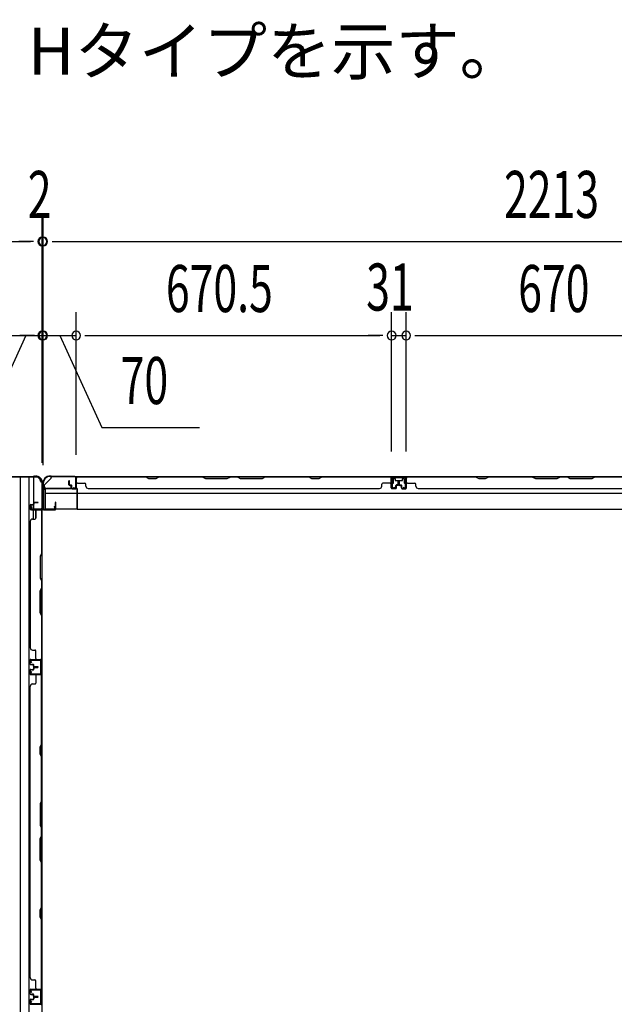
# Model space of a CAD drawing. Extents: x 543 to 20478, y 184 to 14052.
# Drawn here: x 4864 to 6128, y 7823 to 9917 of the extents above; entities that cross this region are included whole.
import ezdxf

# ---------------------------------------------------------------- set-up
doc = ezdxf.new("R2010")
doc.units = 0
doc.header["$LTSCALE"] = 50
doc.header["$MEASUREMENT"] = 0
for name, color, linetype in [('HIKIDASHI', 6, 'CONTINUOUS'), ('SUNPOU', 4, 'CONTINUOUS'), ('U1', 3, 'CONTINUOUS'), ('上枠', 3, 'CONTINUOUS'), ('下枠', 3, 'CONTINUOUS'), ('下枠側', 1, 'CONTINUOUS'), ('壁パネル', 2, 'CONTINUOUS'), ('柱後', 3, 'CONTINUOUS'), ('間柱', 4, 'CONTINUOUS')]:
    doc.layers.add(name, color=color, linetype=linetype)
doc.styles.add('00', font='ROMANS', dxfattribs={"width": 0.666667, "bigfont": 'BIGFONT'})
doc.styles.add('01', font='ROMANS', dxfattribs={"height": 3, "bigfont": 'BIGFONT'})

msp = doc.modelspace()

# ---------------------------------------------------------------- linework, layer by layer
at = {"layer": 'SUNPOU'}
for p, q in [((4912.1, 8976), (4912.1, 9495.1)), ((4912.1, 8974.7), (4912.1, 9495.1)), ((4912.1, 8976), (4912.1, 9495.1)), ((4914.1, 8974.7), (4914.1, 9495.1)), ((4914.1, 8974.7), (4914.1, 9495.1)), ((2373.6, 9445.1), (4887.1, 9445.1)), ((4887.1, 9445.1), (4862.1, 9445.1)), ((4893.3, 9445.1), (4874.6, 9445.1)), ((4893.3, 9445.1), (4874.6, 9445.1)), ((4893.3, 9445.1), (4874.6, 9445.1)), ((4912.1, 9445.1), (4914.1, 9445.1)), ((4932.8, 9445.1), (4951.6, 9445.1)), ((4932.8, 9445.1), (4951.6, 9445.1)), ((4939.1, 9445.1), (7102.1, 9445.1)), ((4939.1, 9445.1), (4964.1, 9445.1)), ((4912.1, 8976), (4912.1, 9295.1)), ((4912.1, 8976), (4912.1, 9295.1)), ((4914.1, 8969.7), (4914.1, 9295.1)), ((4984.1, 8991.6), (4984.1, 9295.1)), ((4984.1, 8991.6), (4984.1, 9295.1)), ((5654.6, 8998.7), (5654.6, 9295.1)), ((5654.6, 8998.7), (5654.6, 9295.1)), ((5685.6, 8998.7), (5685.6, 9295.1)), ((5685.6, 8998.7), (5685.6, 9295.1)), ((4877.1, 9245.1), (4787.9, 9049.5)), ((4842.1, 9245.1), (4912.1, 9245.1)), ((4842.1, 9245.1), (4912.1, 9245.1)), ((4842.1, 9245.1), (4912.1, 9245.1)), ((4889.1, 9245.1), (4864.1, 9245.1)), ((4895.3, 9245.1), (4876.6, 9245.1)), ((4914.1, 9245.1), (4984.1, 9245.1)), ((4930.8, 9245.1), (4949.6, 9245.1)), ((4930.8, 9245.1), (4949.6, 9245.1)), ((4937.1, 9245.1), (4962.1, 9245.1)), ((4949.1, 9245.1), (5038.3, 9049.5)), ((5002.8, 9245.1), (5021.6, 9245.1)), ((5002.8, 9245.1), (5021.6, 9245.1)), ((5009.1, 9245.1), (5629.6, 9245.1)), ((5009.1, 9245.1), (5034.1, 9245.1)), ((5629.6, 9245.1), (5604.6, 9245.1)), ((5635.8, 9245.1), (5617.1, 9245.1)), ((5635.8, 9245.1), (5617.1, 9245.1)), ((5654.6, 9245.1), (5685.6, 9245.1)), ((5704.3, 9245.1), (5723.1, 9245.1)), ((5704.3, 9245.1), (5723.1, 9245.1)), ((5710.6, 9245.1), (6330.6, 9245.1)), ((5710.6, 9245.1), (5735.6, 9245.1)), ((5038.3, 9049.5), (5246.2, 9049.5))]:
    msp.add_line(p, q, dxfattribs=at)
for centre, start, end in [((4912.1, 9445.1), 0, 180), ((4912.1, 9445.1), 0, 180), ((4912.1, 9445.1), 0, 180), ((4912.1, 9445.1), 180, 0), ((4912.1, 9445.1), 180, 0), ((4912.1, 9445.1), 180, 0), ((4914.1, 9445.1), 0, 180), ((4914.1, 9445.1), 0, 180), ((4914.1, 9445.1), 180, 0), ((4914.1, 9445.1), 180, 0), ((4912.1, 9245.1), 0, 180), ((4912.1, 9245.1), 0, 180), ((4914.1, 9245.1), 0, 180), ((4984.1, 9245.1), 0, 180), ((4984.1, 9245.1), 0, 180), ((5654.6, 9245.1), 0, 180), ((5654.6, 9245.1), 0, 180), ((5685.6, 9245.1), 0, 180), ((5685.6, 9245.1), 0, 180), ((4912.1, 9245.1), 180, 0), ((4912.1, 9245.1), 180, 0), ((4914.1, 9245.1), 180, 0), ((4984.1, 9245.1), 180, 0), ((4984.1, 9245.1), 180, 0), ((5654.6, 9245.1), 180, 0), ((5654.6, 9245.1), 180, 0), ((5685.6, 9245.1), 180, 0), ((5685.6, 9245.1), 180, 0)]:
    msp.add_arc(centre, 9.38, start, end, dxfattribs=at)
at = {"layer": 'U1', "color": 3}
for p, q in [((4918.1, 8920.2), (4986.1, 8920.2)), ((4918.1, 8920.2), (4918.1, 8876.7)), ((4918.1, 8917.2), (4918.1, 8920.2)), ((4986.1, 8920.2), (4986.1, 8876.7)), ((4986.1, 8920.2), (4986.1, 8917.2)), ((4918.1, 8909.7), (4986.1, 8909.7)), ((4918.1, 8879.7), (4918.1, 8876.7)), ((4918.1, 8876.7), (4986.1, 8876.7)), ((4986.1, 8876.7), (4986.1, 8879.7))]:
    msp.add_line(p, q, dxfattribs=at)
at = {"layer": 'U1', "color": 2}
for p, q in [((4914.9, 8905.3), (4914.9, 8910.5)), ((4914.9, 8901.3), (4914.9, 8906.5))]:
    msp.add_line(p, q, dxfattribs=at)
at = {"layer": '上枠', "color": 2}
for p, q in [((4929.4, 8946.5), (4928.9, 8946.5)), ((4929.4, 8945.7), (4928.9, 8945.7)), ((4930.3, 8945.5), (4931.3, 8945)), ((4930.6, 8946.2), (4931.6, 8945.7)), ((4981.3, 8945.5), (4932.5, 8945.5)), ((4981.3, 8944.7), (4932.5, 8944.7)), ((4983.3, 8922.3), (4983.3, 8942.7)), ((4984.1, 8922.3), (4984.1, 8942.7)), ((4913.1, 8930.7), (4913.1, 8929.1)), ((4913.8, 8926.9), (4913.4, 8927.9)), ((4913.9, 8930.7), (4913.9, 8929.1)), ((4914.6, 8927.3), (4914.1, 8928.3)), ((4914.1, 8926), (4914.1, 8878.3)), ((4914.9, 8926), (4914.9, 8878.3)), ((4978.1, 8921.5), (4978.2, 8922.3)), ((4978.1, 8921.5), (4982, 8920.5)), ((4978.2, 8922.3), (4982.1, 8921.3)), ((4916.9, 8876.3), (4937.3, 8876.3)), ((4937.3, 8881.4), (4938.1, 8881.5)), ((4937.3, 8881.4), (4938.2, 8877.5)), ((4938.1, 8881.5), (4939, 8877.6)), ((4937.3, 8875.5), (4916.9, 8875.5))]:
    msp.add_line(p, q, dxfattribs=at)
at = {"layer": '上枠', "color": 0}
for p, q in [((4912.5, 8876.5), (4912.5, 8894.3)), ((4913.1, 8876.5), (4913.1, 8894.3)), ((4913.7, 8876.5), (4913.7, 8894.3)), ((4939.9, 8890.3), (4939.9, 8882.9)), ((4939.9, 8882.9), (4940.5, 8882.9)), ((4940.5, 8876.5), (4940.5, 8890.3)), ((4940.5, 8882.9), (4940.5, 8890.3)), ((4941.1, 8876.5), (4941.1, 8890.3)), ((4889.1, 8875.5), (4911.5, 8875.5)), ((4889.1, 8874.9), (4889.1, 8875.5)), ((4889.1, 8874.9), (4911.5, 8874.9)), ((4914.7, 8875.5), (4939.5, 8875.5)), ((4914.7, 8874.9), (4939.5, 8874.9))]:
    msp.add_line(p, q, dxfattribs=at)
at = {"layer": '上枠', "color": 2}
for centre, radius, start, end in [((4928.9, 8930.7), 15.8, 90, 180), ((4928.9, 8930.7), 15, 90, 180), ((4929.4, 8943.7), 2.8, 63.4349, 90), ((4929.4, 8943.7), 2, 63.4349, 90), ((4932.5, 8947.5), 2.8, 243.4349, 270), ((4932.5, 8947.5), 2, 243.4349, 270), ((4981.3, 8942.7), 2.8, 0, 90), ((4981.3, 8942.7), 2, 0, 90), ((4915.9, 8929.1), 2.8, 180, 206.5651), ((4912.1, 8926), 2, 0, 26.5651), ((4915.9, 8929.1), 2, 180, 206.5651), ((4912.1, 8926), 2.8, 0, 26.5651), ((4982.3, 8922.3), 1.8, 260.5377, 0), ((4982.3, 8922.3), 1, 260.5377, 0), ((4916.9, 8878.3), 2.8, 180, 270), ((4916.9, 8878.3), 2, 180, 270), ((4937.3, 8877.3), 1.8, 270, 9.4623), ((4937.3, 8877.3), 1, 270, 9.4623)]:
    msp.add_arc(centre, radius, start, end, dxfattribs=at)
at = {"layer": '上枠', "color": 0}
for centre, radius, start, end in [((4911.5, 8876.5), 1, 270, 0), ((4911.5, 8876.5), 1.6, 270, 0), ((4913.1, 8894.3), 0.6, 90, 180), ((4913.1, 8894.3), 0.6, 0, 90), ((4914.7, 8876.5), 1.6, 180, 270), ((4914.7, 8876.5), 1, 180, 270), ((4939.5, 8876.5), 1, 270, 0), ((4939.5, 8876.5), 1.6, 270, 0), ((4940.5, 8890.3), 0.6, 90, 180), ((4940.5, 8890.3), 0.6, 0, 90)]:
    msp.add_arc(centre, radius, start, end, dxfattribs=at)
at = {"layer": '下枠', "color": 6}
for p, q in [((4916.1, 8926.7), (4931.1, 8941.7)), ((7110.1, 8944.7), (4931.1, 8944.7)), ((4931.1, 8941.7), (4931.1, 8944.7)), ((5686.1, 8944.7), (5654.1, 8944.7)), ((5654.1, 8944.7), (5654.1, 8932.2)), ((5686.1, 8943.7), (5654.1, 8943.7)), ((5658.6, 8932.2), (5658.6, 8940.2)), ((5659.6, 8941.2), (5661.1, 8941.2)), ((5662.1, 8940.2), (5662.1, 8937.7)), ((5678.1, 8937.7), (5678.1, 8940.2)), ((5679.1, 8941.2), (5680.6, 8941.2)), ((5681.6, 8940.2), (5681.6, 8932.2)), ((5686.1, 8932.2), (5686.1, 8944.7)), ((4916.1, 8926.7), (4916.1, 8925.2)), ((4986.1, 8920.2), (4921.1, 8920.2)), ((4986.1, 8875.7), (4986.1, 8920.2)), ((5655.1, 8931.2), (5657.6, 8931.2)), ((5663.1, 8936.7), (5677.1, 8936.7)), ((5682.6, 8931.2), (5685.1, 8931.2)), ((4986.1, 8909.7), (7055.1, 8909.7)), ((4986.1, 8875.7), (7055.1, 8875.7))]:
    msp.add_line(p, q, dxfattribs=at)
for centre, radius, start, end in [((5659.6, 8940.2), 1, 90, 180), ((5661.1, 8940.2), 1, 0, 90), ((5679.1, 8940.2), 1, 90, 180), ((5680.6, 8940.2), 1, 0, 90), ((4921.1, 8925.2), 5, 180, 270), ((5655.1, 8932.2), 1, 180, 270), ((5657.6, 8932.2), 1, 270, 0), ((5663.1, 8937.7), 1, 180, 270), ((5677.1, 8937.7), 1, 270, 0), ((5682.6, 8932.2), 1, 180, 270), ((5685.1, 8932.2), 1, 270, 0)]:
    msp.add_arc(centre, radius, start, end, dxfattribs=at)
at = {"layer": '下枠側'}
for p, q in [((4900.1, 8943.7), (4865.1, 8943.7)), ((4865.1, 8943.7), (4865.1, 6384.2)), ((4883.6, 8943.7), (4883.6, 6384.2)), ((4893.1, 8943.7), (4893.1, 8877.2)), ((4911.1, 8933.7), (4910.1, 8933.7)), ((4911.1, 8933.7), (4911.1, 6394.2)), ((4893.1, 8883.2), (4893.1, 8877.2)), ((4893.1, 8883.2), (4893.1, 8877.2)), ((4911.1, 8876.2), (4911.1, 8875.7)), ((4893.1, 8854.8), (4893.1, 8874.7)), ((4898.1, 8856.8), (4898.1, 8874.7))]:
    msp.add_line(p, q, dxfattribs=at)
for centre, radius, start, end in [((4900.1, 8935.7), 8, 0, 90), ((4910.1, 8935.7), 2, 180, 270)]:
    msp.add_arc(centre, radius, start, end, dxfattribs=at)
at = {"layer": '壁パネル'}
for p, q in [((4984.3, 8921), (4984.3, 8943)), ((4984.3, 8940.5), (4984.3, 8943)), ((4984.3, 8921), (4984.3, 8942)), ((5653.8, 8944.5), (4984.8, 8944.5)), ((4984.8, 8921), (4984.8, 8944.5)), ((5653.8, 8944.5), (4984.8, 8944.5)), ((4984.8, 8921), (4984.8, 8942)), ((4986.8, 8944.5), (5132.8, 8944.5)), ((5132.6, 8944), (4986.8, 8944)), ((5138.6, 8941), (5132.6, 8944)), ((5132.8, 8944.5), (5138.8, 8941.5)), ((5153.6, 8941), (5138.6, 8941)), ((5138.8, 8941.5), (5153.4, 8941.5)), ((5153.4, 8941.5), (5159.4, 8944.5)), ((5159.6, 8944), (5153.6, 8941)), ((5159.4, 8944.5), (5253.5, 8944.5)), ((5253.3, 8944), (5159.6, 8944)), ((5253.3, 8944), (5259.3, 8941)), ((5259.5, 8941.5), (5253.5, 8944.5)), ((5259.3, 8941), (5305.3, 8941)), ((5305.1, 8941.5), (5259.5, 8941.5)), ((5311.1, 8944.5), (5305.1, 8941.5)), ((5305.3, 8941), (5311.3, 8944)), ((5311.1, 8944.5), (5327.5, 8944.5)), ((5327.3, 8944), (5311.3, 8944)), ((5333.3, 8941), (5327.3, 8944)), ((5327.5, 8944.5), (5333.5, 8941.5)), ((5379.3, 8941), (5333.3, 8941)), ((5333.5, 8941.5), (5379.2, 8941.5)), ((5379.2, 8941.5), (5385.2, 8944.5)), ((5385.3, 8944), (5379.3, 8941)), ((5385.2, 8944.5), (5479.3, 8944.5)), ((5479.1, 8944), (5385.3, 8944)), ((5485.1, 8941), (5479.1, 8944)), ((5479.3, 8944.5), (5485.3, 8941.5)), ((5500.1, 8941), (5485.1, 8941)), ((5485.3, 8941.5), (5499.9, 8941.5)), ((5499.9, 8941.5), (5505.9, 8944.5)), ((5506.1, 8944), (5500.1, 8941)), ((5505.9, 8944.5), (5651.8, 8944.5)), ((5651.8, 8944), (5506.1, 8944)), ((5653.8, 8921), (5653.8, 8944.5)), ((5653.8, 8921), (5653.8, 8944.5)), ((5653.8, 8921), (5653.8, 8942)), ((5654.3, 8921), (5654.3, 8943)), ((5654.3, 8937.5), (5654.3, 8943)), ((5654.3, 8921), (5654.3, 8943)), ((5654.3, 8937.5), (5654.3, 8943)), ((5654.3, 8921), (5654.3, 8942)), ((6354.8, 8944.5), (5685.8, 8944.5)), ((6354.8, 8944.5), (5685.8, 8944.5)), ((5685.8, 8921), (5685.8, 8943)), ((5685.8, 8937.5), (5685.8, 8943)), ((5685.8, 8921), (5685.8, 8943)), ((5685.8, 8937.5), (5685.8, 8943)), ((5685.8, 8921), (5685.8, 8942)), ((5686.3, 8921), (5686.3, 8944.5)), ((5686.3, 8921), (5686.3, 8944.5)), ((5686.3, 8921), (5686.3, 8942)), ((5687.8, 8944.5), (5833.8, 8944.5)), ((5833.6, 8944), (5687.8, 8944)), ((5839.6, 8941), (5833.6, 8944)), ((5833.8, 8944.5), (5839.8, 8941.5)), ((5854.6, 8941), (5839.6, 8941)), ((5839.8, 8941.5), (5854.4, 8941.5)), ((5854.4, 8941.5), (5860.4, 8944.5)), ((5860.6, 8944), (5854.6, 8941)), ((5860.4, 8944.5), (5954.5, 8944.5)), ((5954.3, 8944), (5860.6, 8944)), ((5954.3, 8944), (5960.3, 8941)), ((5960.5, 8941.5), (5954.5, 8944.5)), ((5960.3, 8941), (6006.3, 8941)), ((6006.1, 8941.5), (5960.5, 8941.5)), ((6012.1, 8944.5), (6006.1, 8941.5)), ((6006.3, 8941), (6012.3, 8944)), ((6012.1, 8944.5), (6028.5, 8944.5)), ((6028.3, 8944), (6012.3, 8944)), ((6034.3, 8941), (6028.3, 8944)), ((6028.5, 8944.5), (6034.5, 8941.5)), ((6080.3, 8941), (6034.3, 8941)), ((6034.5, 8941.5), (6080.2, 8941.5)), ((6080.2, 8941.5), (6086.2, 8944.5)), ((6086.3, 8944), (6080.3, 8941)), ((6086.2, 8944.5), (6180.3, 8944.5)), ((6180.1, 8944), (6086.3, 8944)), ((4968.8, 8928), (4968.8, 8936)), ((4968.8, 8928), (4968.8, 8936)), ((4969.3, 8928), (4969.3, 8936)), ((4969.3, 8928), (4969.3, 8936)), ((4969.8, 8928.5), (4969.8, 8936)), ((4969.8, 8928.5), (4969.8, 8936)), ((4970.3, 8927), (4973.3, 8927)), ((4970.3, 8927), (4973.3, 8927)), ((4970.3, 8926.5), (4972.8, 8926.5)), ((4970.3, 8926.5), (4972.8, 8926.5)), ((4970.8, 8927.5), (4973.3, 8927.5)), ((4970.8, 8927.5), (4973.3, 8927.5)), ((4973.8, 8921), (4973.8, 8925.5)), ((4973.8, 8921), (4973.8, 8925.5)), ((4974.3, 8921), (4974.3, 8926)), ((4974.3, 8921), (4974.3, 8926)), ((4974.3, 8923.5), (4974.8, 8923.5)), ((4974.3, 8923.5), (4974.8, 8923.5)), ((4974.8, 8923.5), (4974.8, 8926)), ((4974.8, 8923.5), (4974.8, 8926)), ((4975.3, 8920), (4983.3, 8920)), ((4975.3, 8920), (4983.3, 8920)), ((4975.3, 8919.5), (4983.3, 8919.5)), ((4975.3, 8919.5), (4983.3, 8919.5)), ((4986.8, 8931.5), (5002.8, 8931.5)), ((5004.8, 8925), (5004.8, 8929.5)), ((5009.8, 8920), (5009.8, 8919.5)), ((5628.8, 8919.5), (5009.8, 8919.5)), ((5628.8, 8920), (5628.8, 8919.5)), ((5633.8, 8925), (5633.8, 8929.5)), ((5651.8, 8931.5), (5635.8, 8931.5)), ((5663.3, 8920), (5655.3, 8920)), ((5663.3, 8920), (5655.3, 8920)), ((5663.3, 8920), (5655.3, 8920)), ((5663.3, 8919.5), (5655.3, 8919.5)), ((5663.3, 8919.5), (5655.3, 8919.5)), ((5663.3, 8919.5), (5655.3, 8919.5)), ((5663.8, 8923.5), (5663.8, 8926)), ((5663.8, 8923.5), (5663.8, 8926)), ((5664.3, 8923.5), (5663.8, 8923.5)), ((5664.3, 8923.5), (5663.8, 8923.5)), ((5664.3, 8921), (5664.3, 8926)), ((5664.3, 8921), (5664.3, 8926)), ((5664.8, 8921), (5664.8, 8925.5)), ((5664.8, 8921), (5664.8, 8925.5)), ((5667.8, 8927.5), (5665.3, 8927.5)), ((5667.8, 8927.5), (5665.3, 8927.5)), ((5668.3, 8927), (5665.3, 8927)), ((5668.3, 8927), (5665.3, 8927)), ((5668.3, 8926.5), (5665.8, 8926.5)), ((5668.3, 8926.5), (5665.8, 8926.5)), ((5668.8, 8928.5), (5668.8, 8936)), ((5668.8, 8928.5), (5668.8, 8936)), ((5669.3, 8928), (5669.3, 8936)), ((5669.3, 8928), (5669.3, 8936)), ((5669.8, 8928), (5669.8, 8936)), ((5669.8, 8928), (5669.8, 8936)), ((5670.3, 8928), (5670.3, 8936)), ((5670.3, 8928), (5670.3, 8936)), ((5670.3, 8928), (5670.3, 8936)), ((5670.8, 8928), (5670.8, 8936)), ((5670.8, 8928), (5670.8, 8936)), ((5671.3, 8928.5), (5671.3, 8936)), ((5671.3, 8928.5), (5671.3, 8936)), ((5671.8, 8927), (5674.8, 8927)), ((5671.8, 8927), (5674.8, 8927)), ((5671.8, 8926.5), (5674.3, 8926.5)), ((5671.8, 8926.5), (5674.3, 8926.5)), ((5672.3, 8927.5), (5674.8, 8927.5)), ((5672.3, 8927.5), (5674.8, 8927.5)), ((5675.3, 8921), (5675.3, 8925.5)), ((5675.3, 8921), (5675.3, 8925.5)), ((5675.8, 8921), (5675.8, 8926)), ((5675.8, 8921), (5675.8, 8926)), ((5675.8, 8923.5), (5676.3, 8923.5)), ((5675.8, 8923.5), (5676.3, 8923.5)), ((5676.3, 8923.5), (5676.3, 8926)), ((5676.3, 8923.5), (5676.3, 8926)), ((5676.8, 8920), (5684.8, 8920)), ((5676.8, 8920), (5684.8, 8920)), ((5676.8, 8920), (5684.8, 8920)), ((5676.8, 8919.5), (5684.8, 8919.5)), ((5676.8, 8919.5), (5684.8, 8919.5)), ((5676.8, 8919.5), (5684.8, 8919.5)), ((5688.3, 8931.5), (5704.3, 8931.5)), ((5706.3, 8925), (5706.3, 8929.5)), ((6329.8, 8919.5), (5710.8, 8919.5)), ((5711.3, 8920), (5711.3, 8919.5)), ((4886.1, 8884.5), (4886.1, 8876.5)), ((4886.1, 8884.5), (4886.1, 8876.5)), ((4886.6, 8884.5), (4886.6, 8876.5)), ((4886.6, 8884.5), (4886.6, 8876.5)), ((4887.6, 8886), (4892.1, 8886)), ((4887.6, 8886), (4892.1, 8886)), ((4887.6, 8885.5), (4892.6, 8885.5)), ((4887.6, 8885.5), (4892.6, 8885.5)), ((4890.1, 8885.5), (4890.1, 8885)), ((4890.1, 8885.5), (4890.1, 8885)), ((4890.1, 8885), (4892.6, 8885)), ((4890.1, 8885), (4892.6, 8885)), ((4893.1, 8889.5), (4893.1, 8887)), ((4893.1, 8889.5), (4893.1, 8887)), ((4893.6, 8889.5), (4893.6, 8886.5)), ((4893.6, 8889.5), (4893.6, 8886.5)), ((4894.1, 8889), (4894.1, 8886.5)), ((4894.1, 8889), (4894.1, 8886.5)), ((4894.6, 8891), (4902.6, 8891)), ((4894.6, 8891), (4902.6, 8891)), ((4894.6, 8890.5), (4902.6, 8890.5)), ((4894.6, 8890.5), (4902.6, 8890.5)), ((4895.1, 8890), (4902.6, 8890)), ((4895.1, 8890), (4902.6, 8890)), ((4887.6, 8875.5), (4908.6, 8875.5)), ((4887.6, 8875.5), (4909.6, 8875.5)), ((4887.6, 8875), (4908.6, 8875)), ((4887.6, 8875), (4911.1, 8875)), ((4891.6, 8855), (4896.1, 8855)), ((4898.1, 8873), (4898.1, 8857)), ((4907, 8875.5), (4909.6, 8875.5)), ((4910.6, 8873), (4910.6, 8781.7)), ((4911.1, 8875), (4911.1, 8556.5)), ((4911.1, 8875), (4911.1, 8556.5)), ((4911.1, 8781.6), (4911.1, 8873)), ((4886.1, 8850), (4886.1, 8581.5)), ((4886.1, 8850), (4886.6, 8850)), ((4910.6, 8781.7), (4907.6, 8775.7)), ((4907.6, 8775.7), (4907.6, 8729.7)), ((4908.1, 8775.6), (4911.1, 8781.6)), ((4908.1, 8729.9), (4908.1, 8775.6)), ((4907.6, 8729.7), (4910.6, 8723.7)), ((4911.1, 8723.9), (4908.1, 8729.9)), ((4910.6, 8723.7), (4910.6, 8707.7)), ((4911.1, 8707.6), (4911.1, 8723.9)), ((4907.6, 8701.7), (4910.6, 8707.7)), ((4907.6, 8655.7), (4907.6, 8701.7)), ((4911.1, 8707.6), (4908.1, 8701.6)), ((4908.1, 8701.6), (4908.1, 8655.9)), ((4910.6, 8649.7), (4907.6, 8655.7)), ((4908.1, 8655.9), (4911.1, 8649.9)), ((4910.6, 8649.7), (4910.6, 8558.5)), ((4911.1, 8558.5), (4911.1, 8649.9)), ((4886.6, 8581.5), (4886.1, 8581.5)), ((4891.6, 8576.5), (4896.1, 8576.5)), ((4898.1, 8558.5), (4898.1, 8574.5)), ((4886.1, 8547), (4886.1, 8555)), ((4886.1, 8547), (4886.1, 8555)), ((4886.1, 8547), (4886.1, 8555)), ((4886.6, 8547), (4886.6, 8555)), ((4886.6, 8547), (4886.6, 8555)), ((4886.6, 8547), (4886.6, 8555)), ((4887.6, 8556.5), (4908.6, 8556.5)), ((4887.6, 8556.5), (4911.1, 8556.5)), ((4887.6, 8556.5), (4911.1, 8556.5)), ((4887.6, 8556), (4908.6, 8556)), ((4887.6, 8556), (4909.6, 8556)), ((4887.6, 8556), (4909.6, 8556)), ((4887.6, 8546), (4892.6, 8546)), ((4887.6, 8546), (4892.6, 8546)), ((4887.6, 8545.5), (4892.1, 8545.5)), ((4887.6, 8545.5), (4892.1, 8545.5)), ((4890.1, 8546), (4890.1, 8546.5)), ((4890.1, 8546.5), (4892.6, 8546.5)), ((4890.1, 8546.5), (4892.6, 8546.5)), ((4890.1, 8546), (4890.1, 8546.5)), ((4893.1, 8542), (4893.1, 8544.5)), ((4893.1, 8542), (4893.1, 8544.5)), ((4893.6, 8542), (4893.6, 8545)), ((4893.6, 8542), (4893.6, 8545)), ((4894.1, 8542.5), (4894.1, 8545)), ((4894.1, 8542.5), (4894.1, 8545)), ((4894.6, 8541), (4902.6, 8541)), ((4894.6, 8541), (4902.6, 8541)), ((4895.1, 8541.5), (4902.6, 8541.5)), ((4895.1, 8541.5), (4902.6, 8541.5)), ((4904, 8556), (4909.6, 8556)), ((4904, 8556), (4909.6, 8556)), ((4886.1, 8533.8), (4886.1, 8525.8)), ((4886.1, 8533.8), (4886.1, 8525.8)), ((4886.6, 8533.8), (4886.6, 8525.8)), ((4886.6, 8533.8), (4886.6, 8525.8)), ((4887.6, 8535.3), (4892.1, 8535.3)), ((4887.6, 8535.3), (4892.1, 8535.3)), ((4887.6, 8534.8), (4892.6, 8534.8)), ((4887.6, 8534.8), (4892.6, 8534.8)), ((4887.6, 8524.8), (4908.6, 8524.8)), ((4887.6, 8524.8), (4909.6, 8524.8)), ((4887.6, 8524.3), (4908.6, 8524.3)), ((4887.6, 8524.3), (4911.1, 8524.3)), ((4890.1, 8534.8), (4890.1, 8534.3)), ((4890.1, 8534.8), (4890.1, 8534.3)), ((4890.1, 8534.3), (4892.6, 8534.3)), ((4890.1, 8534.3), (4892.6, 8534.3)), ((4893.1, 8538.8), (4893.1, 8536.3)), ((4893.1, 8538.8), (4893.1, 8536.3)), ((4893.6, 8538.8), (4893.6, 8535.8)), ((4893.6, 8538.8), (4893.6, 8535.8)), ((4894.1, 8538.3), (4894.1, 8535.8)), ((4894.1, 8538.3), (4894.1, 8535.8)), ((4894.6, 8540.5), (4902.6, 8540.5)), ((4894.6, 8540.3), (4902.6, 8540.3)), ((4894.6, 8540.3), (4902.6, 8540.3)), ((4894.6, 8539.8), (4902.6, 8539.8)), ((4894.6, 8539.8), (4902.6, 8539.8)), ((4895.1, 8539.3), (4902.6, 8539.3)), ((4895.1, 8539.3), (4902.6, 8539.3)), ((4898.1, 8522.3), (4898.1, 8506.3)), ((4907, 8524.8), (4909.6, 8524.8)), ((4910.6, 8376.6), (4910.6, 8522.3)), ((4911.1, 7855.3), (4911.1, 8524.3)), ((4911.1, 7855.3), (4911.1, 8524.3)), ((4911.1, 8522.3), (4911.1, 8376.4)), ((4886.1, 8499.3), (4886.6, 8499.3)), ((4886.1, 7880.3), (4886.1, 8499.3)), ((4891.6, 8504.3), (4896.1, 8504.3)), ((4907.6, 8370.6), (4910.6, 8376.6)), ((4911.1, 8376.4), (4908.1, 8370.4)), ((4907.6, 8355.6), (4907.6, 8370.6)), ((4910.6, 8349.6), (4907.6, 8355.6)), ((4908.1, 8370.4), (4908.1, 8355.8)), ((4908.1, 8355.8), (4911.1, 8349.8)), ((4910.6, 8255.8), (4910.6, 8349.6)), ((4911.1, 8349.8), (4911.1, 8255.6)), ((4910.6, 8255.8), (4907.6, 8249.8)), ((4907.6, 8249.8), (4907.6, 8203.8)), ((4908.1, 8249.6), (4911.1, 8255.6)), ((4908.1, 8204), (4908.1, 8249.6)), ((4907.6, 8203.8), (4910.6, 8197.8)), ((4911.1, 8198), (4908.1, 8204)), ((4910.6, 8181.8), (4910.6, 8197.8)), ((4911.1, 8198), (4911.1, 8181.6)), ((4907.6, 8175.8), (4910.6, 8181.8)), ((4907.6, 8129.8), (4907.6, 8175.8)), ((4911.1, 8181.6), (4908.1, 8175.6)), ((4908.1, 8175.6), (4908.1, 8130)), ((4910.6, 8123.8), (4907.6, 8129.8)), ((4908.1, 8130), (4911.1, 8124)), ((4910.6, 8030.1), (4910.6, 8123.8)), ((4911.1, 8124), (4911.1, 8029.9)), ((4907.6, 8024.1), (4910.6, 8030.1)), ((4907.6, 8009.1), (4907.6, 8024.1)), ((4911.1, 8029.9), (4908.1, 8023.9)), ((4908.1, 8023.9), (4908.1, 8009.2)), ((4910.6, 8003.1), (4907.6, 8009.1)), ((4908.1, 8009.2), (4911.1, 8003.2)), ((4910.6, 7857.3), (4910.6, 8003.1)), ((4911.1, 8003.2), (4911.1, 7857.3)), ((4886.6, 7880.3), (4886.1, 7880.3)), ((4891.6, 7875.3), (4896.1, 7875.3)), ((4898.1, 7857.3), (4898.1, 7873.3)), ((4886.1, 7845.8), (4886.1, 7853.8)), ((4886.1, 7845.8), (4886.1, 7853.8)), ((4886.1, 7845.8), (4886.1, 7853.8)), ((4886.6, 7845.8), (4886.6, 7853.8)), ((4886.6, 7845.8), (4886.6, 7853.8)), ((4886.6, 7845.8), (4886.6, 7853.8)), ((4887.6, 7855.3), (4908.6, 7855.3)), ((4887.6, 7855.3), (4911.1, 7855.3)), ((4887.6, 7855.3), (4911.1, 7855.3)), ((4887.6, 7854.8), (4908.6, 7854.8)), ((4887.6, 7854.8), (4909.6, 7854.8)), ((4887.6, 7854.8), (4909.6, 7854.8)), ((4904, 7854.8), (4909.6, 7854.8)), ((4904, 7854.8), (4909.6, 7854.8)), ((4886.1, 7832.8), (4886.1, 7824.8)), ((4886.1, 7832.8), (4886.1, 7824.8)), ((4886.6, 7832.8), (4886.6, 7824.8)), ((4886.6, 7832.8), (4886.6, 7824.8)), ((4887.6, 7844.8), (4892.6, 7844.8)), ((4887.6, 7844.8), (4892.6, 7844.8)), ((4887.6, 7844.3), (4892.1, 7844.3)), ((4887.6, 7844.3), (4892.1, 7844.3)), ((4887.6, 7834.3), (4892.1, 7834.3)), ((4887.6, 7834.3), (4892.1, 7834.3)), ((4887.6, 7833.8), (4892.6, 7833.8)), ((4887.6, 7833.8), (4892.6, 7833.8)), ((4890.1, 7844.8), (4890.1, 7845.3)), ((4890.1, 7845.3), (4892.6, 7845.3)), ((4890.1, 7845.3), (4892.6, 7845.3)), ((4890.1, 7844.8), (4890.1, 7845.3)), ((4890.1, 7833.8), (4890.1, 7833.3)), ((4890.1, 7833.8), (4890.1, 7833.3)), ((4890.1, 7833.3), (4892.6, 7833.3)), ((4890.1, 7833.3), (4892.6, 7833.3)), ((4893.1, 7840.8), (4893.1, 7843.3)), ((4893.1, 7840.8), (4893.1, 7843.3)), ((4893.1, 7837.8), (4893.1, 7835.3)), ((4893.1, 7837.8), (4893.1, 7835.3)), ((4893.6, 7840.8), (4893.6, 7843.8)), ((4893.6, 7840.8), (4893.6, 7843.8)), ((4893.6, 7837.8), (4893.6, 7834.8)), ((4893.6, 7837.8), (4893.6, 7834.8)), ((4894.1, 7841.3), (4894.1, 7843.8)), ((4894.1, 7841.3), (4894.1, 7843.8)), ((4894.1, 7837.3), (4894.1, 7834.8)), ((4894.1, 7837.3), (4894.1, 7834.8)), ((4894.6, 7839.8), (4902.6, 7839.8)), ((4894.6, 7839.8), (4902.6, 7839.8)), ((4894.6, 7839.3), (4902.6, 7839.3)), ((4894.6, 7839.3), (4902.6, 7839.3)), ((4894.6, 7839.3), (4902.6, 7839.3)), ((4894.6, 7839.3), (4902.6, 7839.3)), ((4894.6, 7838.8), (4902.6, 7838.8)), ((4894.6, 7838.8), (4902.6, 7838.8)), ((4895.1, 7840.3), (4902.6, 7840.3)), ((4895.1, 7840.3), (4902.6, 7840.3)), ((4895.1, 7838.3), (4902.6, 7838.3)), ((4895.1, 7838.3), (4902.6, 7838.3)), ((4887.6, 7823.8), (4908.6, 7823.8)), ((4887.6, 7823.8), (4909.6, 7823.8)), ((4907, 7823.8), (4909.6, 7823.8))]:
    msp.add_line(p, q, dxfattribs=at)
for centre, radius, start, end in [((4986.8, 8942), 2.5, 90, 180), ((4985.8, 8943), 1.5, 131.8103, 180), ((4986.8, 8942), 2, 90, 180), ((5476.4, 8943.4), 0.6, 63.4349, 90), ((5651.8, 8942), 2.5, 0, 90), ((5651.8, 8942), 2, 0, 90), ((5652.8, 8943), 1.5, 0, 48.1897), ((5652.8, 8943), 1.5, 0, 48.1897), ((5688.3, 8942), 2.5, 90, 180), ((5687.3, 8943), 1.5, 131.8103, 180), ((5687.3, 8943), 1.5, 131.8103, 180), ((5688.3, 8942), 2, 90, 180), ((4969.3, 8936), 0.5, 0, 180), ((4969.3, 8936), 0.5, 0, 180), ((4970.3, 8928), 1.5, 180, 270), ((4970.3, 8928), 1.5, 180, 270), ((4970.8, 8928.5), 1.5, 180, 270), ((4970.8, 8928.5), 1.5, 180, 270), ((4970.3, 8928), 1, 180, 270), ((4970.3, 8928), 1, 180, 270), ((4970.8, 8928.5), 1, 180, 270), ((4970.8, 8928.5), 1, 180, 270), ((4972.8, 8925.5), 1.5, 0, 90), ((4972.8, 8925.5), 1.5, 0, 90), ((4972.8, 8925.5), 1, 0, 90), ((4972.8, 8925.5), 1, 0, 90), ((4973.3, 8926), 1.5, 0, 90), ((4973.3, 8926), 1.5, 0, 90), ((4973.3, 8926), 1, 0, 90), ((4973.3, 8926), 1, 0, 90), ((4975.3, 8921), 1.5, 180, 270), ((4975.3, 8921), 1.5, 180, 270), ((4975.3, 8921), 1, 180, 270), ((4975.3, 8921), 1, 180, 270), ((4983.3, 8921), 1.5, 270, 0), ((4983.3, 8921), 1, 270, 0), ((4983.3, 8921), 1.5, 270, 0), ((4983.3, 8921), 1, 270, 0), ((4986.8, 8933.5), 2, 180, 270), ((5002.8, 8929.5), 2, 0, 90), ((5009.8, 8925), 5, 180, 270), ((5628.8, 8925), 5, 270, 0), ((5635.8, 8929.5), 2, 90, 180), ((5651.8, 8933.5), 2, 270, 0), ((5651.8, 8933.5), 2, 270, 0), ((5655.3, 8921), 1.5, 180, 270), ((5655.3, 8921), 1.5, 180, 270), ((5655.3, 8921), 1.5, 180, 270), ((5655.3, 8921), 1, 180, 270), ((5655.3, 8921), 1, 180, 270), ((5655.3, 8921), 1, 180, 270), ((5663.3, 8921), 1.5, 270, 0), ((5663.3, 8921), 1, 270, 0), ((5663.3, 8921), 1.5, 270, 0), ((5663.3, 8921), 1, 270, 0), ((5665.3, 8926), 1.5, 90, 180), ((5665.3, 8926), 1.5, 90, 180), ((5665.3, 8926), 1, 90, 180), ((5665.8, 8925.5), 1.5, 90, 180), ((5665.3, 8926), 1, 90, 180), ((5665.8, 8925.5), 1.5, 90, 180), ((5665.8, 8925.5), 1, 90, 180), ((5665.8, 8925.5), 1, 90, 180), ((5667.8, 8928.5), 1.5, 270, 0), ((5667.8, 8928.5), 1, 270, 0), ((5667.8, 8928.5), 1.5, 270, 0), ((5667.8, 8928.5), 1, 270, 0), ((5668.3, 8928), 1.5, 270, 0), ((5668.3, 8928), 1, 270, 0), ((5668.3, 8928), 1.5, 270, 0), ((5668.3, 8928), 1, 270, 0), ((5669.3, 8936), 0.5, 0, 180), ((5669.3, 8936), 0.5, 0, 180), ((5670.8, 8936), 0.5, 0, 180), ((5670.8, 8936), 0.5, 0, 180), ((5671.8, 8928), 1.5, 180, 270), ((5671.8, 8928), 1.5, 180, 270), ((5672.3, 8928.5), 1.5, 180, 270), ((5672.3, 8928.5), 1.5, 180, 270), ((5671.8, 8928), 1, 180, 270), ((5671.8, 8928), 1, 180, 270), ((5672.3, 8928.5), 1, 180, 270), ((5672.3, 8928.5), 1, 180, 270), ((5674.3, 8925.5), 1.5, 0, 90), ((5674.3, 8925.5), 1.5, 0, 90), ((5674.3, 8925.5), 1, 0, 90), ((5674.3, 8925.5), 1, 0, 90), ((5674.8, 8926), 1.5, 0, 90), ((5674.8, 8926), 1.5, 0, 90), ((5674.8, 8926), 1, 0, 90), ((5674.8, 8926), 1, 0, 90), ((5676.8, 8921), 1.5, 180, 270), ((5676.8, 8921), 1.5, 180, 270), ((5676.8, 8921), 1, 180, 270), ((5676.8, 8921), 1, 180, 270), ((5684.8, 8921), 1.5, 270, 0), ((5684.8, 8921), 1, 270, 0), ((5684.8, 8921), 1.5, 270, 0), ((5684.8, 8921), 1, 270, 0), ((5684.8, 8921), 1.5, 270, 0), ((5684.8, 8921), 1, 270, 0), ((5688.3, 8933.5), 2, 180, 270), ((5688.3, 8933.5), 2, 180, 270), ((5704.3, 8929.5), 2, 0, 90), ((5711.3, 8925), 5, 180, 270), ((4887.6, 8884.5), 1.5, 90, 180), ((4887.6, 8884.5), 1.5, 90, 180), ((4887.6, 8876.5), 1.5, 180, 270), ((4887.6, 8876.5), 1.5, 180, 270), ((4887.6, 8884.5), 1, 90, 180), ((4887.6, 8884.5), 1, 90, 180), ((4887.6, 8876.5), 1, 180, 270), ((4887.6, 8876.5), 1, 180, 270), ((4892.1, 8887), 1, 270, 0), ((4892.1, 8887), 1.5, 270, 0), ((4892.1, 8887), 1, 270, 0), ((4892.1, 8887), 1.5, 270, 0), ((4892.6, 8886.5), 1, 270, 0), ((4892.6, 8886.5), 1.5, 270, 0), ((4892.6, 8886.5), 1, 270, 0), ((4892.6, 8886.5), 1.5, 270, 0), ((4894.6, 8889.5), 1.5, 90, 180), ((4894.6, 8889.5), 1.5, 90, 180), ((4894.6, 8889.5), 1, 90, 180), ((4895.1, 8889), 1.5, 90, 180), ((4894.6, 8889.5), 1, 90, 180), ((4895.1, 8889), 1.5, 90, 180), ((4895.1, 8889), 1, 90, 180), ((4895.1, 8889), 1, 90, 180), ((4902.6, 8890.5), 0.5, 270, 90), ((4902.6, 8890.5), 0.5, 270, 90), ((4891.6, 8850), 5, 90, 180), ((4896.1, 8857), 2, 270, 0), ((4900.1, 8873), 2, 90, 180), ((4908.6, 8873), 2.5, 0, 90), ((4908.6, 8873), 2, 0, 90), ((4909.6, 8874), 1.5, 41.8103, 90), ((4891.6, 8581.5), 5, 180, 270), ((4896.1, 8574.5), 2, 0, 90), ((4887.6, 8555), 1.5, 90, 180), ((4887.6, 8555), 1.5, 90, 180), ((4887.6, 8555), 1.5, 90, 180), ((4887.6, 8547), 1.5, 180, 270), ((4887.6, 8547), 1.5, 180, 270), ((4887.6, 8555), 1, 90, 180), ((4887.6, 8555), 1, 90, 180), ((4887.6, 8555), 1, 90, 180), ((4887.6, 8547), 1, 180, 270), ((4887.6, 8547), 1, 180, 270), ((4892.1, 8544.5), 1.5, 0, 90), ((4892.1, 8544.5), 1.5, 0, 90), ((4892.1, 8544.5), 1, 0, 90), ((4892.1, 8544.5), 1, 0, 90), ((4892.6, 8545), 1.5, 0, 90), ((4892.6, 8545), 1.5, 0, 90), ((4892.6, 8545), 1, 0, 90), ((4892.6, 8545), 1, 0, 90), ((4894.6, 8542), 1.5, 180, 270), ((4894.6, 8542), 1.5, 180, 270), ((4895.1, 8542.5), 1.5, 180, 270), ((4895.1, 8542.5), 1.5, 180, 270), ((4894.6, 8542), 1, 180, 270), ((4894.6, 8542), 1, 180, 270), ((4895.1, 8542.5), 1, 180, 270), ((4895.1, 8542.5), 1, 180, 270), ((4900.1, 8558.5), 2, 180, 270), ((4900.1, 8558.5), 2, 180, 270), ((4902.6, 8541), 0.5, 270, 90), ((4902.6, 8541), 0.5, 270, 90), ((4908.6, 8558.5), 2, 270, 0), ((4908.6, 8558.5), 2.5, 270, 0), ((4909.6, 8557.5), 1.5, 270, 318.1897), ((4909.6, 8557.5), 1.5, 270, 318.1897), ((4887.6, 8533.8), 1.5, 90, 180), ((4887.6, 8533.8), 1.5, 90, 180), ((4887.6, 8525.8), 1.5, 180, 270), ((4887.6, 8525.8), 1.5, 180, 270), ((4887.6, 8533.8), 1, 90, 180), ((4887.6, 8533.8), 1, 90, 180), ((4887.6, 8525.8), 1, 180, 270), ((4887.6, 8525.8), 1, 180, 270), ((4892.1, 8536.3), 1, 270, 0), ((4892.1, 8536.3), 1.5, 270, 0), ((4892.1, 8536.3), 1, 270, 0), ((4892.1, 8536.3), 1.5, 270, 0), ((4892.6, 8535.8), 1, 270, 0), ((4892.6, 8535.8), 1.5, 270, 0), ((4892.6, 8535.8), 1, 270, 0), ((4892.6, 8535.8), 1.5, 270, 0), ((4894.6, 8538.8), 1.5, 90, 180), ((4894.6, 8538.8), 1.5, 90, 180), ((4894.6, 8538.8), 1, 90, 180), ((4895.1, 8538.3), 1.5, 90, 180), ((4894.6, 8538.8), 1, 90, 180), ((4895.1, 8538.3), 1.5, 90, 180), ((4895.1, 8538.3), 1, 90, 180), ((4895.1, 8538.3), 1, 90, 180), ((4900.1, 8522.3), 2, 90, 180), ((4902.6, 8539.8), 0.5, 270, 90), ((4902.6, 8539.8), 0.5, 270, 90), ((4908.6, 8522.3), 2.5, 0, 90), ((4908.6, 8522.3), 2, 0, 90), ((4909.6, 8523.3), 1.5, 41.8103, 90), ((4891.6, 8499.3), 5, 90, 180), ((4896.1, 8506.3), 2, 270, 0), ((4910, 8032.7), 0.6, 333.4349, 0), ((4891.6, 7880.3), 5, 180, 270), ((4896.1, 7873.3), 2, 0, 90), ((4887.6, 7853.8), 1.5, 90, 180), ((4887.6, 7853.8), 1.5, 90, 180), ((4887.6, 7853.8), 1.5, 90, 180), ((4887.6, 7853.8), 1, 90, 180), ((4887.6, 7853.8), 1, 90, 180), ((4887.6, 7853.8), 1, 90, 180), ((4900.1, 7857.3), 2, 180, 270), ((4900.1, 7857.3), 2, 180, 270), ((4908.6, 7857.3), 2, 270, 0), ((4908.6, 7857.3), 2.5, 270, 0), ((4909.6, 7856.3), 1.5, 270, 318.1897), ((4909.6, 7856.3), 1.5, 270, 318.1897), ((4887.6, 7845.8), 1.5, 180, 270), ((4887.6, 7845.8), 1.5, 180, 270), ((4887.6, 7832.8), 1.5, 90, 180), ((4887.6, 7832.8), 1.5, 90, 180), ((4887.6, 7845.8), 1, 180, 270), ((4887.6, 7845.8), 1, 180, 270), ((4887.6, 7832.8), 1, 90, 180), ((4887.6, 7832.8), 1, 90, 180), ((4892.1, 7843.3), 1.5, 0, 90), ((4892.1, 7843.3), 1.5, 0, 90), ((4892.1, 7843.3), 1, 0, 90), ((4892.1, 7843.3), 1, 0, 90), ((4892.1, 7835.3), 1, 270, 0), ((4892.1, 7835.3), 1.5, 270, 0), ((4892.1, 7835.3), 1, 270, 0), ((4892.1, 7835.3), 1.5, 270, 0), ((4892.6, 7843.8), 1.5, 0, 90), ((4892.6, 7843.8), 1.5, 0, 90), ((4892.6, 7843.8), 1, 0, 90), ((4892.6, 7843.8), 1, 0, 90), ((4892.6, 7834.8), 1, 270, 0), ((4892.6, 7834.8), 1.5, 270, 0), ((4892.6, 7834.8), 1, 270, 0), ((4892.6, 7834.8), 1.5, 270, 0), ((4894.6, 7840.8), 1.5, 180, 270), ((4894.6, 7840.8), 1.5, 180, 270), ((4894.6, 7837.8), 1.5, 90, 180), ((4894.6, 7837.8), 1.5, 90, 180), ((4895.1, 7841.3), 1.5, 180, 270), ((4895.1, 7841.3), 1.5, 180, 270), ((4894.6, 7840.8), 1, 180, 270), ((4894.6, 7840.8), 1, 180, 270), ((4894.6, 7837.8), 1, 90, 180), ((4895.1, 7837.3), 1.5, 90, 180), ((4894.6, 7837.8), 1, 90, 180), ((4895.1, 7837.3), 1.5, 90, 180), ((4895.1, 7841.3), 1, 180, 270), ((4895.1, 7841.3), 1, 180, 270), ((4895.1, 7837.3), 1, 90, 180), ((4895.1, 7837.3), 1, 90, 180), ((4902.6, 7839.8), 0.5, 270, 90), ((4902.6, 7839.8), 0.5, 270, 90), ((4902.6, 7838.8), 0.5, 270, 90), ((4902.6, 7838.8), 0.5, 270, 90), ((4887.6, 7824.8), 1.5, 180, 270), ((4887.6, 7824.8), 1.5, 180, 270), ((4887.6, 7824.8), 1, 180, 270), ((4887.6, 7824.8), 1, 180, 270), ((4908.6, 7821.3), 2.5, 0, 90), ((4909.6, 7822.3), 1.5, 41.8103, 90)]:
    msp.add_arc(centre, radius, start, end, dxfattribs=at)
at = {"layer": '柱後'}
for p, q in [((4844.9, 8945.5), (4892.6, 8945.5)), ((4844.9, 8944.7), (4892.6, 8944.7)), ((4894.5, 8946.2), (4893.5, 8945.7)), ((4894.8, 8945.5), (4893.8, 8945)), ((4895.7, 8946.5), (4897.3, 8946.5)), ((4897.3, 8945.7), (4895.7, 8945.7)), ((4911.3, 8926), (4911.3, 8878.3)), ((4912, 8928.3), (4911.6, 8927.3)), ((4912.1, 8926), (4912.1, 8878.3)), ((4912.3, 8930.7), (4912.3, 8929.1)), ((4912.8, 8927.9), (4912.3, 8926.9)), ((4913.1, 8929.1), (4913.1, 8930.7)), ((4889.1, 8881.2), (4888.1, 8877.8)), ((4889.8, 8881), (4888.9, 8877.6)), ((4909.3, 8876.3), (4889.9, 8876.3)), ((4909.3, 8875.5), (4889.9, 8875.5))]:
    msp.add_line(p, q, dxfattribs=at)
for centre, radius, start, end in [((4892.6, 8947.5), 2, 270, 296.5651), ((4892.6, 8947.5), 2.8, 270, 296.5651), ((4895.7, 8943.7), 2.8, 90, 116.5651), ((4895.7, 8943.7), 2, 90, 116.5651), ((4897.3, 8930.7), 15.8, 0, 90), ((4897.3, 8930.7), 15, 0, 90), ((4914.1, 8926), 2.8, 153.4349, 180), ((4910.3, 8929.1), 2, 333.4349, 0), ((4914.1, 8926), 2, 153.4349, 180), ((4910.3, 8929.1), 2.8, 333.4349, 0), ((4889.9, 8877.3), 1.8, 164.5154, 270), ((4889.9, 8877.3), 1, 164.5154, 270), ((4889.5, 8881.1), 0.4, 344.5154, 164.5154), ((4909.3, 8878.3), 2.8, 270, 0), ((4909.3, 8878.3), 2, 270, 0)]:
    msp.add_arc(centre, radius, start, end, dxfattribs=at)
at = {"layer": '間柱'}
for p, q in [((5655, 8921.6), (5654.6, 8941.6)), ((5655.6, 8941.7), (5656, 8921.7)), ((5656.6, 8943.7), (5683.5, 8943.7)), ((5683.5, 8942.7), (5656.6, 8942.7)), ((5684.1, 8921.7), (5684.5, 8941.7)), ((5685.5, 8941.6), (5685.1, 8921.6)), ((5657.5, 8920.8), (5660.6, 8922.6)), ((5661.1, 8921.7), (5658, 8919.9)), ((5660.6, 8922.6), (5661.1, 8921.7)), ((5679.1, 8921.7), (5679.6, 8922.6)), ((5682.1, 8919.9), (5679.1, 8921.7)), ((5679.6, 8922.6), (5682.6, 8920.8)), ((4888.1, 8549.2), (4886.3, 8552.2)), ((4887.2, 8552.7), (4888.9, 8549.7)), ((4888, 8555.2), (4908, 8555.6)), ((4908, 8554.6), (4888, 8554.2)), ((4888.9, 8549.7), (4888.1, 8549.2)), ((4909.1, 8526.7), (4909.1, 8553.6)), ((4910.1, 8553.6), (4910.1, 8526.7)), ((4886.3, 8528.1), (4888.1, 8531.2)), ((4888.9, 8530.7), (4887.2, 8527.6)), ((4888, 8526.1), (4908, 8525.7)), ((4908, 8524.7), (4888, 8525.1)), ((4888.1, 8531.2), (4888.9, 8530.7)), ((4888.1, 7848.2), (4886.3, 7851.2)), ((4887.2, 7851.7), (4888.9, 7848.7)), ((4888, 7854.2), (4908, 7854.6)), ((4908, 7853.6), (4888, 7853.2)), ((4909.1, 7825.7), (4909.1, 7852.6)), ((4910.1, 7852.6), (4910.1, 7825.7)), ((4886.3, 7827.1), (4888.1, 7830.2)), ((4888.9, 7829.7), (4887.2, 7826.6)), ((4888.9, 7848.7), (4888.1, 7848.2)), ((4888.1, 7830.2), (4888.9, 7829.7)), ((4888, 7825.1), (4908, 7824.7)), ((4908, 7823.7), (4888, 7824.1))]:
    msp.add_line(p, q, dxfattribs=at)
for centre, radius, start, end in [((5656.6, 8941.7), 2, 90, 181.1935), ((5656.6, 8941.7), 1, 90, 181.1935), ((5683.5, 8941.7), 2, 358.8065, 90), ((5683.5, 8941.7), 1, 358.8065, 90), ((5657, 8921.7), 2, 181.1935, 299.6631), ((5657, 8921.7), 1, 181.1935, 299.6631), ((5683.1, 8921.7), 2, 240.3369, 358.8065), ((5683.1, 8921.7), 1, 240.3369, 358.8065), ((4888.1, 8553.2), 2, 91.1935, 209.6631), ((4888.1, 8553.2), 1, 91.1935, 209.6631), ((4908.1, 8553.6), 2, 360, 91.1935), ((4908.1, 8553.6), 1, 360, 91.1935), ((4888.1, 8527.1), 2, 150.3369, 268.8065), ((4888.1, 8527.1), 1, 150.3369, 268.8065), ((4908.1, 8526.7), 1, 268.8065, 0), ((4908.1, 8526.7), 2, 268.8065, 0), ((4888.1, 7852.2), 2, 91.1935, 209.6631), ((4888.1, 7852.2), 1, 91.1935, 209.6631), ((4908.1, 7852.6), 2, 360, 91.1935), ((4908.1, 7852.6), 1, 360, 91.1935), ((4888.1, 7826.1), 2, 150.3369, 268.8065), ((4888.1, 7826.1), 1, 150.3369, 268.8065), ((4908.1, 7825.7), 1, 268.8065, 0), ((4908.1, 7825.7), 2, 268.8065, 0)]:
    msp.add_arc(centre, radius, start, end, dxfattribs=at)

# ---------------------------------------------------------------- texts
at = {"layer": 'HIKIDASHI', "style": '01'}
msp.add_text('※（）内寸法は、Hタイプを示す。', height=100, dxfattribs=at).set_placement((3789.9, 9799.8))
at = {"layer": 'SUNPOU', "style": '00', "width": 0.666667}
for s, p in [('2', (4881.3, 9495.1)), ('2213', (5893.6, 9495.1)), ('31', (5600.6, 9298.3)), ('670.5', (5174.9, 9295.1)), ('670', (5923.7, 9295.1)), ('70', (5078.7, 9099.5))]:
    msp.add_text(s, height=100, dxfattribs=at).set_placement(p)

doc.saveas('drawing.dxf')
